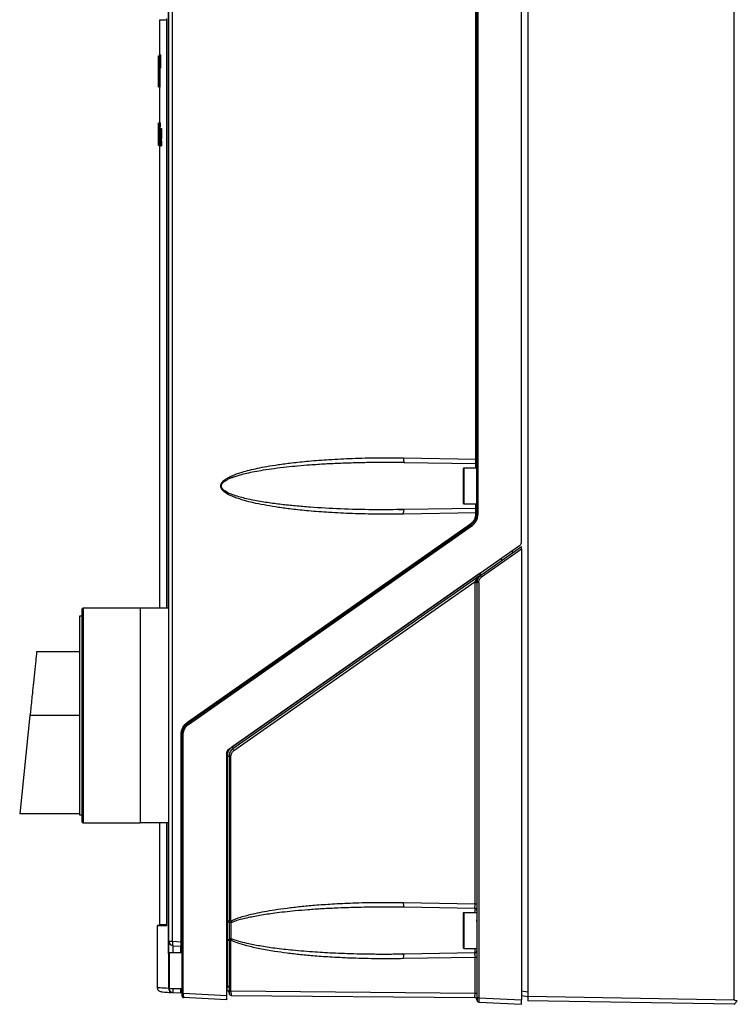
# Model space of a CAD drawing. Extents: x 0 to 16.5, y 0 to 11.7.
# Drawn here: x 8.2 to 8.8, y 8.3 to 9.1 of the extents above; entities that cross this region are included whole.
import ezdxf

# ---------------------------------------------------------------- set-up
doc = ezdxf.new("R2010")
doc.units = 0
doc.linetypes.add('SLD-SOLID', pattern=[0])
doc.layers.get('0').update_dxf_attribs({"linetype": 'CONTINUOUS'})

msp = doc.modelspace()

# ---------------------------------------------------------------- linework, layer by layer
at = {"color": 7, "linetype": 'SLD-SOLID'}
for p, q in [((8.63171, 8.67324), (8.63171, 9.91611)), ((8.59234, 8.69783), (8.59234, 9.91368)), ((8.59332, 8.69783), (8.59332, 9.91368)), ((8.63722, 9.91211), (8.63722, 8.27279)), ((8.81931, 8.26961), (8.81931, 9.91529)), ((8.32034, 8.61469), (8.32034, 9.89267)), ((8.32069, 8.32121), (8.32069, 9.89269)), ((8.32396, 8.32121), (8.32396, 9.89269)), ((8.59136, 8.746), (8.59136, 9.30111)), ((8.31246, 9.13291), (8.31246, 9.10219)), ((8.31857, 9.13313), (8.31857, 8.61469)), ((8.31857, 9.13313), (8.31857, 8.61469)), ((8.31857, 9.13313), (8.31857, 9.13313)), ((8.31167, 9.07863), (8.31167, 9.10125)), ((8.31172, 9.09631), (8.31172, 9.10125)), ((8.31203, 9.09631), (8.31203, 9.10125)), ((8.31325, 9.1022), (8.31246, 9.1022)), ((8.3118, 9.07369), (8.3118, 9.09631)), ((8.31188, 9.07369), (8.31188, 9.09631)), ((8.31239, 9.09323), (8.31239, 9.09953)), ((8.31249, 9.09953), (8.31239, 9.09953)), ((8.31243, 9.0984), (8.31248, 9.0984)), ((8.31243, 9.09676), (8.31243, 9.0984)), ((8.31248, 9.09676), (8.31243, 9.09676)), ((8.31243, 9.09563), (8.31247, 9.09563)), ((8.31243, 9.09323), (8.31243, 9.09563)), ((8.31247, 9.09563), (8.31248, 9.09557)), ((8.31249, 9.09682), (8.31248, 9.09676)), ((8.3125, 9.09477), (8.3125, 9.09424)), ((8.31251, 9.09323), (8.31255, 9.09323)), ((8.31253, 9.09602), (8.31252, 9.0962)), ((8.31253, 9.09602), (8.31264, 9.09602)), ((8.31349, 9.0963), (8.3127, 9.0963)), ((8.31246, 9.09039), (8.31325, 9.09039)), ((8.31267, 9.09039), (8.31267, 9.07369)), ((8.31167, 9.07863), (8.31167, 9.07369)), ((8.3117, 9.07863), (8.3118, 9.07863)), ((8.3117, 9.07369), (8.3117, 9.07863)), ((8.3118, 9.07369), (8.31188, 9.07369)), ((8.31267, 9.07369), (8.31188, 9.07369)), ((8.31246, 9.07369), (8.31246, 9.0422)), ((8.31167, 9.02251), (8.31167, 9.0422)), ((8.31169, 9.0422), (8.31167, 9.0422)), ((8.31174, 9.02251), (8.31174, 9.0422)), ((8.31191, 9.04092), (8.31228, 9.04092)), ((8.31228, 9.03869), (8.31228, 9.0422)), ((8.31228, 9.0422), (8.31239, 9.0422)), ((8.31239, 9.03869), (8.31239, 9.0422)), ((8.31239, 9.0422), (8.31317, 9.0422)), ((8.31317, 9.0422), (8.31317, 9.03869)), ((8.31167, 9.03382), (8.31167, 9.02251)), ((8.31178, 9.03867), (8.31184, 9.03867)), ((8.31178, 9.02604), (8.31178, 9.03867)), ((8.31195, 9.03762), (8.31274, 9.03762)), ((8.31197, 9.03275), (8.31195, 9.03762)), ((8.31203, 9.02251), (8.31203, 9.03688)), ((8.31211, 9.03451), (8.31211, 9.03688)), ((8.31212, 9.03492), (8.31211, 9.03451)), ((8.31222, 9.03726), (8.31221, 9.0373)), ((8.31222, 9.03334), (8.31222, 9.03726)), ((8.31228, 9.03869), (8.31239, 9.03869)), ((8.31228, 9.02251), (8.31228, 9.03688)), ((8.31239, 9.03869), (8.31317, 9.03869)), ((8.31239, 9.02251), (8.31239, 9.03688)), ((8.31262, 9.02251), (8.31245, 9.03688)), ((8.31269, 9.02652), (8.31258, 9.03688)), ((8.31279, 9.03688), (8.31269, 9.02652)), ((8.31273, 9.03869), (8.31274, 9.03762)), ((8.31295, 9.03688), (8.31276, 9.02251)), ((8.31299, 9.0373), (8.31301, 9.03726)), ((8.31342, 9.0313), (8.31316, 9.0313)), ((8.31329, 9.0373), (8.31407, 9.0373)), ((8.31344, 9.03648), (8.31423, 9.03648)), ((8.31359, 9.02867), (8.31355, 9.034)), ((8.31355, 9.034), (8.31434, 9.034)), ((8.31434, 9.034), (8.31438, 9.02867)), ((8.31167, 9.02251), (8.31167, 9.02251)), ((8.31183, 9.02604), (8.31178, 9.02604)), ((8.31185, 9.0221), (8.31182, 9.02245)), ((8.31189, 9.02327), (8.31203, 9.02327)), ((8.31212, 9.02251), (8.31212, 9.02977)), ((8.31246, 9.02251), (8.31246, 8.61469)), ((8.31262, 9.02251), (8.31276, 9.02251)), ((8.31358, 9.02657), (8.31341, 9.02657)), ((8.31345, 9.02298), (8.31424, 9.02298)), ((8.31358, 9.02657), (8.31437, 9.02657)), ((8.31359, 9.02867), (8.31438, 9.02867)), ((8.31246, 9.02123), (8.31209, 9.02123)), ((8.31329, 9.0221), (8.31408, 9.0221)), ((8.52771, 8.74711), (8.59136, 8.746)), ((8.52439, 8.74322), (8.5283, 8.74317)), ((8.5283, 8.74317), (8.59118, 8.74208)), ((8.59234, 8.73812), (8.58092, 8.73812)), ((8.58092, 8.73812), (8.58092, 8.72237)), ((8.59118, 8.74208), (8.59118, 8.73812)), ((8.58092, 8.72237), (8.58092, 8.70662)), ((8.5283, 8.70157), (8.52438, 8.70155)), ((8.52805, 8.70127), (8.5283, 8.70157)), ((8.59118, 8.70267), (8.5283, 8.70157)), ((8.58092, 8.70662), (8.59234, 8.70662)), ((8.59118, 8.70662), (8.59118, 8.70267)), ((8.59136, 8.69874), (8.52771, 8.69763)), ((8.59136, 8.69783), (8.59136, 8.69874)), ((8.59234, 8.69783), (8.59136, 8.69783)), ((8.59234, 8.69783), (8.59332, 8.69783)), ((8.33706, 8.51424), (8.58683, 8.68913)), ((8.33753, 8.51327), (8.5873, 8.68816)), ((8.33801, 8.5123), (8.58778, 8.68719)), ((8.37355, 8.49042), (8.63003, 8.67001)), ((8.5957, 8.6438), (8.63171, 8.66902)), ((8.5965, 8.64219), (8.63171, 8.66685)), ((8.63171, 8.66685), (8.63171, 8.26959)), ((8.62384, 8.6635), (8.62384, 8.66568)), ((8.59447, 8.64509), (8.37637, 8.49238)), ((8.59528, 8.6435), (8.37718, 8.49078)), ((8.5949, 8.64541), (8.59447, 8.64509)), ((8.59528, 8.6435), (8.59535, 8.64354)), ((8.37799, 8.48919), (8.59074, 8.63816)), ((8.5907, 8.63735), (8.59074, 8.63816)), ((8.5907, 8.63735), (8.59234, 8.63735)), ((8.5907, 8.35428), (8.5907, 8.63735)), ((8.59398, 8.63735), (8.59234, 8.63735)), ((8.59234, 8.63735), (8.59234, 8.27147)), ((8.59398, 8.63735), (8.59398, 8.27147)), ((8.29549, 8.61469), (8.2451, 8.61469)), ((8.2451, 8.61469), (8.2451, 8.52021)), ((8.32069, 8.61469), (8.29549, 8.61469)), ((8.29549, 8.61469), (8.29549, 8.52021)), ((8.24392, 8.6078), (8.24195, 8.6078)), ((8.24195, 8.57611), (8.20417, 8.57611)), ((8.19829, 8.52021), (8.18919, 8.43359)), ((8.24195, 8.52021), (8.19829, 8.52021)), ((8.2451, 8.52021), (8.2451, 8.42572)), ((8.29549, 8.52021), (8.29549, 8.42572)), ((8.19746, 8.51233), (8.19747, 8.51233)), ((8.33152, 8.32082), (8.33152, 8.50359)), ((8.33348, 8.50359), (8.3325, 8.50359)), ((8.3325, 8.27553), (8.3325, 8.50359)), ((8.33348, 8.27553), (8.33348, 8.50359)), ((8.37187, 8.27352), (8.37187, 8.4872)), ((8.3722, 8.48435), (8.3722, 8.33923)), ((8.3722, 8.48435), (8.37384, 8.48435)), ((8.37547, 8.48435), (8.37384, 8.48435)), ((8.37384, 8.48435), (8.37384, 8.33923)), ((8.37547, 8.33923), (8.37547, 8.48435)), ((8.24195, 8.43359), (8.18919, 8.43359)), ((8.24195, 8.43261), (8.24392, 8.43261)), ((8.2451, 8.42572), (8.29549, 8.42572)), ((8.32069, 8.42572), (8.29549, 8.42572)), ((8.31246, 8.42572), (8.31246, 8.33583)), ((8.31857, 8.42572), (8.31857, 8.33563)), ((8.31857, 8.42572), (8.31857, 8.33563)), ((8.32034, 8.31042), (8.32034, 8.42572)), ((8.52771, 8.35538), (8.5907, 8.35428)), ((8.52465, 8.35147), (8.5283, 8.35144)), ((8.5283, 8.35144), (8.52805, 8.35174)), ((8.5283, 8.35144), (8.59041, 8.35036)), ((8.59234, 8.34639), (8.58092, 8.34639)), ((8.58092, 8.34639), (8.58092, 8.33064)), ((8.59041, 8.35036), (8.59041, 8.34639)), ((8.3722, 8.33923), (8.3722, 8.33843)), ((8.3722, 8.33843), (8.3722, 8.32285)), ((8.37384, 8.33923), (8.37384, 8.33846)), ((8.37384, 8.33846), (8.37384, 8.32282)), ((8.37577, 8.3234), (8.37577, 8.33788)), ((8.31049, 8.33484), (8.31049, 8.27998)), ((8.31848, 8.33484), (8.31049, 8.33484)), ((8.31213, 8.33546), (8.31081, 8.33522)), ((8.31857, 8.33563), (8.31857, 8.33563)), ((8.58092, 8.33064), (8.58092, 8.31489)), ((8.32069, 8.32121), (8.32396, 8.32121)), ((8.32069, 8.31916), (8.32069, 8.32053)), ((8.32396, 8.32121), (8.33152, 8.32082)), ((8.3722, 8.32285), (8.3722, 8.32205)), ((8.3722, 8.32205), (8.3722, 8.28177)), ((8.3722, 8.32205), (8.37384, 8.32205)), ((8.37384, 8.32282), (8.37384, 8.32205)), ((8.37547, 8.32205), (8.37384, 8.32205)), ((8.37384, 8.32205), (8.37384, 8.28177)), ((8.37547, 8.27741), (8.37547, 8.32205)), ((8.32442, 8.31728), (8.33138, 8.31692)), ((8.32442, 8.31095), (8.32442, 8.31728)), ((8.33088, 8.31694), (8.33088, 8.31095)), ((8.58092, 8.31489), (8.59234, 8.31489)), ((8.59041, 8.31489), (8.59041, 8.31092)), ((8.3325, 8.31095), (8.32108, 8.31095)), ((8.32108, 8.31095), (8.32108, 8.29521)), ((8.5283, 8.30984), (8.52308, 8.30977)), ((8.5907, 8.307), (8.52771, 8.3059)), ((8.52807, 8.30956), (8.5283, 8.30984)), ((8.59041, 8.31092), (8.5283, 8.30984)), ((8.5907, 8.27553), (8.5907, 8.307)), ((8.32108, 8.29521), (8.32108, 8.27946)), ((8.32108, 8.27946), (8.3325, 8.27946)), ((8.32293, 8.2764), (8.32296, 8.2764)), ((8.3722, 8.28177), (8.37187, 8.28177)), ((8.37187, 8.27784), (8.37189, 8.27784)), ((8.3722, 8.28124), (8.3722, 8.28177)), ((8.37384, 8.28177), (8.37384, 8.28097)), ((8.37384, 8.28097), (8.37384, 8.27741)), ((8.37384, 8.27741), (8.37547, 8.27741)), ((8.37547, 8.27741), (8.5907, 8.27553)), ((8.63722, 8.27638), (8.63171, 8.27735)), ((8.32442, 8.27604), (8.33138, 8.27567)), ((8.3325, 8.27553), (8.33348, 8.27553)), ((8.33348, 8.27553), (8.37187, 8.27352)), ((8.37187, 8.26961), (8.33362, 8.27161)), ((8.37579, 8.27347), (8.59039, 8.2716)), ((8.59398, 8.27147), (8.63171, 8.26959)), ((8.63171, 8.27348), (8.63722, 8.2725)), ((8.63722, 8.27279), (8.81931, 8.26961)), ((8.81931, 8.26568), (8.63722, 8.26886)), ((8.59421, 8.26755), (8.63171, 8.26568))]:
    msp.add_line(p, q, dxfattribs=at)
for centre, radius, start, end in [((8.53401, 8.74605), 0.00639, 170.43812, 206.73714), ((8.58092, 8.73733), 0.000787, 90, 180), ((8.59116, 8.7409), 0.00118, 0, 89), ((8.58092, 8.70741), 0.000787, 180, 270), ((8.2451, 8.61351), 0.00118, 90, 180), ((8.33557, 8.5129), 0.002, 10.6442, 41.9875), ((8.3395, 8.51364), 0.002, 190.6442, 221.9875), ((8.2451, 8.4269), 0.00118, 180, 270), ((8.58092, 8.3456), 0.000787, 90, 180), ((8.59037, 8.34839), 0.00197, 0, 89), ((8.37537, 8.34005), 0.00221, 226.19396, 280.44653), ((8.32462, 8.32121), 0.00394, 180, 267), ((8.3415, 8.32015), 0.01757, 176.54109, 185.57964), ((8.32544, 8.31829), 0.00144, 173.81225, 224.64392), ((8.58092, 8.31568), 0.000787, 180, 270), ((8.59037, 8.31289), 0.00197, 271, 0), ((8.32108, 8.31017), 0.000787, 90, 180), ((8.32108, 8.28025), 0.000787, 180, 270), ((8.32425, 8.27997), 0.00392, 179.69932, 266.75891), ((8.32462, 8.27997), 0.00394, 186.1216, 267), ((8.37581, 8.27544), 0.00197, 180, 269.5), ((8.59431, 8.26952), 0.00197, 180, 267.13781)]:
    msp.add_arc(centre, radius, start, end, dxfattribs=at)
for points, knots in [([(8.31863, 9.13291), (8.31704, 9.13291), (8.3132, 9.13291), (8.31273, 9.13291), (8.31246, 9.13291)], [0, 0, 0, 0, 0.411517, 1, 1, 1, 1]), ([(8.31848, 9.13392), (8.31849, 9.13391), (8.31851, 9.13389), (8.31854, 9.1337), (8.31857, 9.13344), (8.31857, 9.13324), (8.31857, 9.13313)], [0, 0, 0, 0, 0.248964, 0.494763, 0.74503, 1, 1, 1, 1]), ([(8.3127, 9.0963), (8.3127, 9.09707), (8.31269, 9.09862), (8.31263, 9.10058), (8.31255, 9.1019), (8.31246, 9.10236), (8.31237, 9.1019), (8.31231, 9.10058), (8.31226, 9.09862), (8.31225, 9.09707), (8.31225, 9.0963)], [0, 0, 0, 0, 0.124851, 0.249801, 0.374871, 0.500017, 0.625143, 0.750177, 0.87512, 1, 1, 1, 1]), ([(8.3123, 9.0963), (8.3123, 9.09689), (8.3123, 9.09808), (8.31234, 9.09958), (8.31239, 9.10059), (8.31246, 9.10094), (8.31253, 9.10059), (8.31259, 9.09958), (8.31263, 9.09808), (8.31264, 9.09689), (8.31264, 9.0963)], [0, 0, 0, 0, 0.124876, 0.249819, 0.37486, 0.499986, 0.625129, 0.750197, 0.875145, 1, 1, 1, 1]), ([(8.31325, 9.1022), (8.31325, 9.1022), (8.31327, 9.10235), (8.31334, 9.10183), (8.31342, 9.1006), (8.31347, 9.09861), (8.31348, 9.09707), (8.31349, 9.0963)], [0, 0, 0, 0, 0.000005, 0.250205, 0.500301, 0.750224, 1, 1, 1, 1]), ([(8.31225, 9.0963), (8.31225, 9.09553), (8.31226, 9.09398), (8.31231, 9.09201), (8.31237, 9.0907), (8.31246, 9.09024), (8.31255, 9.0907), (8.31263, 9.09201), (8.31269, 9.09398), (8.3127, 9.09553), (8.3127, 9.0963)], [0, 0, 0, 0, 0.124881, 0.249824, 0.374858, 0.499985, 0.625131, 0.7502, 0.87515, 1, 1, 1, 1]), ([(8.31264, 9.0963), (8.31264, 9.09571), (8.31263, 9.09452), (8.31259, 9.09301), (8.31253, 9.09201), (8.31246, 9.09165), (8.31239, 9.09201), (8.31234, 9.09301), (8.3123, 9.09452), (8.3123, 9.09571), (8.3123, 9.0963)], [0, 0, 0, 0, 0.124853, 0.249801, 0.374869, 0.500011, 0.625138, 0.75018, 0.875123, 1, 1, 1, 1]), ([(8.31248, 9.0984), (8.31248, 9.0984), (8.31249, 9.09839), (8.31249, 9.09834), (8.3125, 9.09825), (8.3125, 9.09819)], [0, 0, 0, 0, 0.233205, 0.470222, 1, 1, 1, 1]), ([(8.31248, 9.09557), (8.31249, 9.09554), (8.31249, 9.09548), (8.3125, 9.09529), (8.3125, 9.09505), (8.3125, 9.09487), (8.3125, 9.09477)], [0, 0, 0, 0, 0.21187, 0.431417, 0.687793, 1, 1, 1, 1]), ([(8.31253, 9.09904), (8.31253, 9.09911), (8.31252, 9.09926), (8.31251, 9.09942), (8.3125, 9.09951), (8.31249, 9.09952), (8.31249, 9.09953)], [0, 0, 0, 0, 0.256814, 0.500717, 0.744248, 1, 1, 1, 1]), ([(8.31251, 9.09759), (8.31251, 9.0975), (8.31251, 9.09733), (8.3125, 9.0971), (8.3125, 9.09691), (8.31249, 9.09685), (8.31249, 9.09682)], [0, 0, 0, 0, 0.298644, 0.549488, 0.773689, 1, 1, 1, 1]), ([(8.3125, 9.09819), (8.3125, 9.09815), (8.3125, 9.09808), (8.31251, 9.09788), (8.31251, 9.09771), (8.31251, 9.09759)], [0, 0, 0, 0, 0.224013, 0.459359, 1, 1, 1, 1]), ([(8.3125, 9.09424), (8.3125, 9.09403), (8.3125, 9.09369), (8.3125, 9.09335), (8.31251, 9.09323)], [0, 0, 0, 0, 0.631399, 1, 1, 1, 1]), ([(8.31252, 9.0962), (8.31252, 9.09629), (8.31253, 9.09645), (8.31254, 9.0967), (8.31254, 9.09682)], [0, 0, 0, 0, 0.529576, 1, 1, 1, 1]), ([(8.31255, 9.09771), (8.31255, 9.09797), (8.31255, 9.09845), (8.31254, 9.09885), (8.31253, 9.09904)], [0, 0, 0, 0, 0.534687, 1, 1, 1, 1]), ([(8.31254, 9.09567), (8.31254, 9.09574), (8.31253, 9.09587), (8.31253, 9.09597), (8.31253, 9.09602)], [0, 0, 0, 0, 0.556958, 1, 1, 1, 1]), ([(8.31254, 9.09682), (8.31254, 9.09696), (8.31255, 9.09724), (8.31255, 9.09755), (8.31255, 9.09771)], [0, 0, 0, 0, 0.464497, 1, 1, 1, 1]), ([(8.31254, 9.09456), (8.31254, 9.0948), (8.31254, 9.09517), (8.31254, 9.09554), (8.31254, 9.09567)], [0, 0, 0, 0, 0.636199, 1, 1, 1, 1]), ([(8.31254, 9.09373), (8.31254, 9.09383), (8.31254, 9.09411), (8.31254, 9.09438), (8.31254, 9.09456)], [0, 0, 0, 0, 0.372653, 1, 1, 1, 1]), ([(8.31349, 9.0963), (8.31348, 9.09553), (8.31347, 9.09398), (8.31342, 9.092), (8.31334, 9.09077), (8.31327, 9.09024), (8.31325, 9.09039), (8.31325, 9.09039)], [0, 0, 0, 0, 0.249774, 0.499698, 0.749794, 0.999993, 1, 1, 1, 1]), ([(8.31191, 9.04092), (8.31191, 9.04112), (8.3119, 9.04151), (8.31187, 9.04207), (8.31186, 9.04214), (8.31184, 9.0422)], [0, 0, 0, 0, 0.235526, 0.474308, 1, 1, 1, 1]), ([(8.31195, 9.03762), (8.31195, 9.03826), (8.31194, 9.03947), (8.31192, 9.04045), (8.31191, 9.04092)], [0, 0, 0, 0, 0.520221, 1, 1, 1, 1]), ([(8.31219, 9.0422), (8.3122, 9.04229), (8.31222, 9.04258), (8.31225, 9.04261), (8.31227, 9.04262)], [0, 0, 0, 0, 0.324433, 1, 1, 1, 1]), ([(8.31184, 9.03867), (8.31184, 9.03865), (8.31185, 9.03861), (8.31186, 9.0383), (8.31187, 9.03779), (8.31188, 9.03734), (8.31188, 9.0371)], [0, 0, 0, 0, 0.2392999, 0.4733519, 0.7214543, 1, 1, 1, 1]), ([(8.31188, 9.0371), (8.31189, 9.03648), (8.3119, 9.03508), (8.3119, 9.03354), (8.3119, 9.03268)], [0, 0, 0, 0, 0.44303, 1, 1, 1, 1]), ([(8.3119, 9.03268), (8.3119, 9.03172), (8.3119, 9.03002), (8.31189, 9.02844), (8.31188, 9.02775)], [0, 0, 0, 0, 0.561643, 1, 1, 1, 1]), ([(8.31193, 9.02539), (8.31194, 9.02645), (8.31197, 9.02878), (8.31197, 9.03136), (8.31197, 9.03275)], [0, 0, 0, 0, 0.460024, 1, 1, 1, 1]), ([(8.31221, 9.0373), (8.3122, 9.03727), (8.31218, 9.03721), (8.31215, 9.03671), (8.31213, 9.03593), (8.31212, 9.03527), (8.31212, 9.03492)], [0, 0, 0, 0, 0.211732, 0.435281, 0.693039, 1, 1, 1, 1]), ([(8.31212, 9.02977), (8.31212, 9.03027), (8.31212, 9.03115), (8.31213, 9.03195), (8.31213, 9.03229)], [0, 0, 0, 0, 0.576979, 1, 1, 1, 1]), ([(8.31213, 9.03229), (8.31213, 9.03246), (8.31214, 9.03279), (8.31216, 9.03314), (8.31218, 9.03336), (8.31219, 9.03338), (8.3122, 9.03339)], [0, 0, 0, 0, 0.239758, 0.474751, 0.723014, 1, 1, 1, 1]), ([(8.3122, 9.03339), (8.3122, 9.03338), (8.31221, 9.03337), (8.31222, 9.03335), (8.31222, 9.03334)], [0, 0, 0, 0, 0.3548371, 1, 1, 1, 1]), ([(8.31307, 9.03518), (8.31305, 9.03436), (8.31301, 9.03257), (8.31301, 9.03056), (8.31301, 9.02946)], [0, 0, 0, 0, 0.4540281, 1, 1, 1, 1]), ([(8.31329, 9.0373), (8.31326, 9.03728), (8.31322, 9.03724), (8.31316, 9.03682), (8.31311, 9.03614), (8.31309, 9.03551), (8.31307, 9.03518)], [0, 0, 0, 0, 0.264787, 0.508636, 0.747944, 1, 1, 1, 1]), ([(8.31316, 9.0313), (8.31316, 9.03171), (8.31317, 9.03244), (8.31319, 9.03324), (8.31322, 9.03366), (8.31325, 9.03396), (8.31327, 9.034), (8.31329, 9.03403)], [0, 0, 0, 0, 0.30424, 0.54892, 0.658922, 0.767288, 1, 1, 1, 1]), ([(8.31344, 9.03648), (8.31342, 9.03672), (8.31337, 9.03721), (8.31331, 9.03727), (8.31329, 9.0373)], [0, 0, 0, 0, 0.490448, 1, 1, 1, 1]), ([(8.31329, 9.03403), (8.3133, 9.03402), (8.31332, 9.03401), (8.31334, 9.03388), (8.31336, 9.03366), (8.31339, 9.03323), (8.31341, 9.03243), (8.31341, 9.03171), (8.31342, 9.0313)], [0, 0, 0, 0, 0.122624, 0.23507, 0.342701, 0.451594, 0.694635, 1, 1, 1, 1]), ([(8.31355, 9.034), (8.31354, 9.03451), (8.31351, 9.03547), (8.31346, 9.03615), (8.31344, 9.03648)], [0, 0, 0, 0, 0.529022, 1, 1, 1, 1]), ([(8.31407, 9.0373), (8.3141, 9.03727), (8.31415, 9.03721), (8.3142, 9.03672), (8.31423, 9.03648)], [0, 0, 0, 0, 0.509522, 1, 1, 1, 1]), ([(8.31423, 9.03648), (8.31425, 9.03615), (8.31429, 9.03547), (8.31432, 9.03451), (8.31434, 9.034)], [0, 0, 0, 0, 0.4709292, 1, 1, 1, 1]), ([(8.31182, 9.02251), (8.31184, 9.02253), (8.31185, 9.02257), (8.31188, 9.02289), (8.31189, 9.02315), (8.31189, 9.02327)], [0, 0, 0, 0, 0.587706, 0.813006, 1, 1, 1, 1]), ([(8.31188, 9.02775), (8.31188, 9.02749), (8.31187, 9.02698), (8.31186, 9.02643), (8.31184, 9.02609), (8.31183, 9.02606), (8.31183, 9.02604)], [0, 0, 0, 0, 0.251846, 0.489103, 0.732137, 1, 1, 1, 1]), ([(8.31189, 9.02327), (8.3119, 9.02356), (8.31191, 9.02416), (8.31193, 9.02497), (8.31193, 9.02539)], [0, 0, 0, 0, 0.477227, 1, 1, 1, 1]), ([(8.31301, 9.02946), (8.31301, 9.02844), (8.31301, 9.02655), (8.31306, 9.0249), (8.31308, 9.02413)], [0, 0, 0, 0, 0.535378, 1, 1, 1, 1]), ([(8.31308, 9.02413), (8.31309, 9.02382), (8.31312, 9.02321), (8.31317, 9.02256), (8.31323, 9.02216), (8.31327, 9.02212), (8.31329, 9.0221)], [0, 0, 0, 0, 0.254884, 0.496391, 0.739786, 1, 1, 1, 1]), ([(8.3133, 9.02537), (8.31329, 9.02538), (8.31327, 9.0254), (8.31324, 9.02556), (8.31322, 9.02582), (8.31319, 9.02634), (8.31317, 9.02732), (8.31316, 9.02818), (8.31316, 9.02867)], [0, 0, 0, 0, 0.120209, 0.230266, 0.335975, 0.443845, 0.688404, 1, 1, 1, 1]), ([(8.31329, 9.0221), (8.31332, 9.02213), (8.31338, 9.0222), (8.31343, 9.02272), (8.31345, 9.02298)], [0, 0, 0, 0, 0.506979, 1, 1, 1, 1]), ([(8.31335, 9.02557), (8.31334, 9.02551), (8.31333, 9.02538), (8.31331, 9.02538), (8.3133, 9.02537)], [0, 0, 0, 0, 0.457031, 1, 1, 1, 1]), ([(8.31341, 9.02657), (8.3134, 9.02634), (8.31338, 9.02596), (8.31336, 9.02568), (8.31335, 9.02557)], [0, 0, 0, 0, 0.598433, 1, 1, 1, 1]), ([(8.31345, 9.02298), (8.31348, 9.02341), (8.31354, 9.02443), (8.31357, 9.02578), (8.31358, 9.02657)], [0, 0, 0, 0, 0.416796, 1, 1, 1, 1]), ([(8.31395, 9.02867), (8.31395, 9.02818), (8.31395, 9.02743), (8.31397, 9.02679), (8.31398, 9.02657)], [0, 0, 0, 0, 0.667758, 1, 1, 1, 1]), ([(8.31424, 9.02298), (8.31421, 9.02272), (8.31416, 9.0222), (8.31411, 9.02213), (8.31408, 9.0221)], [0, 0, 0, 0, 0.493052, 1, 1, 1, 1]), ([(8.31437, 9.02657), (8.31435, 9.02578), (8.31432, 9.02443), (8.31426, 9.02341), (8.31424, 9.02298)], [0, 0, 0, 0, 0.583249, 1, 1, 1, 1]), ([(8.52771, 8.69763), (8.5201, 8.69756), (8.50505, 8.69741), (8.48311, 8.69793), (8.46281, 8.69891), (8.44493, 8.70026), (8.43001, 8.7018), (8.41769, 8.70342), (8.4072, 8.7051), (8.39784, 8.70692), (8.38979, 8.70883), (8.38347, 8.71068), (8.37869, 8.71237), (8.37444, 8.71419), (8.37112, 8.71601), (8.36879, 8.71789), (8.36753, 8.71927), (8.36668, 8.72075), (8.36637, 8.72237), (8.36662, 8.72369), (8.36708, 8.72468), (8.36809, 8.72625), (8.3697, 8.72766), (8.37167, 8.72896), (8.37315, 8.72982), (8.37521, 8.73087), (8.37796, 8.73207), (8.3815, 8.73338), (8.38613, 8.73487), (8.392, 8.73646), (8.39923, 8.7381), (8.4077, 8.73972), (8.41768, 8.74133), (8.43, 8.74294), (8.44492, 8.74448), (8.4628, 8.74583), (8.48311, 8.74681), (8.50505, 8.74733), (8.5201, 8.74719), (8.52771, 8.74711)], [0, 0, 0, 0, 0.068398, 0.135402, 0.197384, 0.251256, 0.296657, 0.332253, 0.363014, 0.392166, 0.417984, 0.437327, 0.451302, 0.463504, 0.478837, 0.484998, 0.490288, 0.495413, 0.499998, 0.504576, 0.507049, 0.509718, 0.521121, 0.52577, 0.530881, 0.53647, 0.546512, 0.557784, 0.570314, 0.590225, 0.612431, 0.636966, 0.667723, 0.703327, 0.748734, 0.802612, 0.864599, 0.931602, 1, 1, 1, 1]), ([(8.59118, 8.74208), (8.5912, 8.7421), (8.59122, 8.74214), (8.59127, 8.74249), (8.59131, 8.74307), (8.59134, 8.74383), (8.59136, 8.74473), (8.59136, 8.7455), (8.59136, 8.746)], [0, 0, 0, 0, 0.150785, 0.28564, 0.506833, 0.634575, 0.75941, 1, 1, 1, 1]), ([(8.52438, 8.70155), (8.51644, 8.70148), (8.49899, 8.70132), (8.47258, 8.70201), (8.44981, 8.70325), (8.43245, 8.70469), (8.41992, 8.70601), (8.40743, 8.70765), (8.39531, 8.70971), (8.38552, 8.71191), (8.37859, 8.71402), (8.37383, 8.71586), (8.3705, 8.71761), (8.36852, 8.71932), (8.36769, 8.72031), (8.36718, 8.72133), (8.367, 8.72237), (8.36718, 8.72341), (8.36792, 8.72487), (8.36945, 8.7263), (8.37163, 8.72771), (8.37404, 8.72891), (8.37687, 8.73007), (8.38011, 8.73119), (8.38436, 8.73244), (8.38978, 8.73379), (8.39653, 8.7352), (8.40455, 8.73661), (8.41397, 8.73798), (8.4241, 8.73919), (8.43465, 8.74024), (8.44606, 8.74117), (8.45879, 8.74198), (8.47263, 8.74264), (8.48659, 8.74308), (8.50086, 8.74331), (8.51341, 8.74336), (8.52135, 8.74326), (8.52439, 8.74322)], [0, 0, 0, 0, 0.073683, 0.1618935, 0.2451803, 0.2853755, 0.3235962, 0.3621208, 0.402315, 0.4376857, 0.4551084, 0.4694518, 0.4850607, 0.4896335, 0.4935331, 0.4969082, 0.4999847, 0.5030616, 0.5064369, 0.5148783, 0.5219773, 0.5305113, 0.5397378, 0.5503206, 0.5622818, 0.580815, 0.6021507, 0.6263054, 0.6563897, 0.6905155, 0.7209609, 0.7547957, 0.7967675, 0.8394072, 0.8834404, 0.9263477, 0.9718425, 1, 1, 1, 1]), ([(8.5231, 8.74325), (8.52393, 8.74326), (8.52559, 8.74327), (8.52724, 8.74339), (8.52806, 8.74346)], [0, 0, 0, 0, 0.498976, 1, 1, 1, 1]), ([(8.58014, 8.73733), (8.58014, 8.73713), (8.58014, 8.73682), (8.58014, 8.73496), (8.58014, 8.73303), (8.58014, 8.73063), (8.58014, 8.72715), (8.58014, 8.72425), (8.58014, 8.72237)], [0, 0, 0, 0, 0.239457, 0.368361, 0.5, 0.631639, 0.760543, 1, 1, 1, 1]), ([(8.59234, 8.72986), (8.59234, 8.73011), (8.59234, 8.73092), (8.59234, 8.73107), (8.59234, 8.73118)], [0, 0, 0, 0, 0.317069, 1, 1, 1, 1]), ([(8.58014, 8.72237), (8.58014, 8.72049), (8.58014, 8.71759), (8.58014, 8.71411), (8.58014, 8.71171), (8.58014, 8.70978), (8.58014, 8.70792), (8.58014, 8.70761), (8.58014, 8.70741)], [0, 0, 0, 0, 0.239457, 0.368361, 0.5, 0.631639, 0.760543, 1, 1, 1, 1]), ([(8.52806, 8.70129), (8.52724, 8.70135), (8.52559, 8.70147), (8.52393, 8.70149), (8.5231, 8.70149)], [0, 0, 0, 0, 0.5010237, 1, 1, 1, 1]), ([(8.59136, 8.69874), (8.59136, 8.69925), (8.59136, 8.70001), (8.59134, 8.70091), (8.59131, 8.70168), (8.59127, 8.70225), (8.59122, 8.70261), (8.5912, 8.70265), (8.59118, 8.70267)], [0, 0, 0, 0, 0.240577, 0.365415, 0.493167, 0.71434, 0.8492, 1, 1, 1, 1]), ([(8.58683, 8.68913), (8.58749, 8.68966), (8.58882, 8.69074), (8.59024, 8.69289), (8.59118, 8.69529), (8.5913, 8.69699), (8.59136, 8.69783)], [0, 0, 0, 0, 0.252179, 0.502653, 0.751722, 1, 1, 1, 1]), ([(8.59234, 8.69783), (8.59228, 8.6969), (8.59215, 8.69501), (8.59112, 8.69238), (8.58954, 8.68997), (8.58807, 8.68878), (8.5873, 8.68816)], [0, 0, 0, 0, 0.24572, 0.496745, 0.739024, 1, 1, 1, 1]), ([(8.58778, 8.68719), (8.5886, 8.68785), (8.59022, 8.68916), (8.59196, 8.6918), (8.59311, 8.69472), (8.59325, 8.6968), (8.59332, 8.69783)], [0, 0, 0, 0, 0.252402, 0.50298, 0.751984, 1, 1, 1, 1]), ([(8.63003, 8.67001), (8.63028, 8.67021), (8.63077, 8.67061), (8.63129, 8.6714), (8.63165, 8.67229), (8.63169, 8.67292), (8.63171, 8.67324)], [0, 0, 0, 0, 0.250405, 0.50023, 0.75018, 1, 1, 1, 1]), ([(8.63171, 8.66685), (8.63171, 8.66714), (8.63171, 8.66768), (8.63171, 8.66828), (8.63171, 8.66865), (8.63171, 8.66886), (8.63171, 8.66899), (8.63171, 8.66901), (8.63171, 8.66902)], [0, 0, 0, 0, 0.2835, 0.511554, 0.639682, 0.762475, 0.881878, 1, 1, 1, 1]), ([(8.61399, 8.65661), (8.61399, 8.65662), (8.61399, 8.65664), (8.614, 8.65677), (8.61399, 8.65698), (8.61399, 8.65735), (8.614, 8.65795), (8.614, 8.65849), (8.61399, 8.65878)], [0, 0, 0, 0, 0.1181222, 0.2375247, 0.3603184, 0.4884465, 0.7164997, 1, 1, 1, 1]), ([(8.59074, 8.63816), (8.59118, 8.63897), (8.59234, 8.64107), (8.59416, 8.64258), (8.59528, 8.6435)], [0, 0, 0, 0, 0.387153, 1, 1, 1, 1]), ([(8.59234, 8.63735), (8.59238, 8.63794), (8.59246, 8.63915), (8.59311, 8.6409), (8.59416, 8.64255), (8.59518, 8.64338), (8.5957, 8.6438)], [0, 0, 0, 0, 0.233758, 0.478231, 0.733594, 1, 1, 1, 1]), ([(8.59569, 8.64365), (8.59522, 8.64326), (8.59426, 8.64249), (8.59324, 8.64094), (8.59256, 8.6392), (8.59248, 8.63797), (8.59244, 8.63735)], [0, 0, 0, 0, 0.24984, 0.499846, 0.749948, 1, 1, 1, 1]), ([(8.59398, 8.63735), (8.59401, 8.63782), (8.59407, 8.63877), (8.5946, 8.6401), (8.59539, 8.6413), (8.59613, 8.64189), (8.5965, 8.64219)], [0, 0, 0, 0, 0.248777, 0.497762, 0.748542, 1, 1, 1, 1]), ([(8.59535, 8.64354), (8.59536, 8.64358), (8.59538, 8.64366), (8.59522, 8.644), (8.59498, 8.64438), (8.59474, 8.64474), (8.59456, 8.64497), (8.59447, 8.64509)], [0, 0, 0, 0, 0.241045, 0.499252, 0.694829, 0.833804, 1, 1, 1, 1]), ([(8.59237, 8.63799), (8.59235, 8.638), (8.5923, 8.63801), (8.59194, 8.63805), (8.5914, 8.6381), (8.59095, 8.63814), (8.59074, 8.63816)], [0, 0, 0, 0, 0.242161, 0.5, 0.757839, 1, 1, 1, 1]), ([(8.24392, 8.61351), (8.24392, 8.61321), (8.24392, 8.61259), (8.24392, 8.60828), (8.24392, 8.6032), (8.24392, 8.59679), (8.24392, 8.58665), (8.24392, 8.57173), (8.24392, 8.55501), (8.24392, 8.53762), (8.24392, 8.5259), (8.24392, 8.52021)], [0, 0, 0, 0, 0.116497, 0.239972, 0.304365, 0.368745, 0.500083, 0.63142, 0.760028, 0.883503, 1, 1, 1, 1]), ([(8.20417, 8.57611), (8.20402, 8.57465), (8.2037, 8.57165), (8.20319, 8.56677), (8.20263, 8.56145), (8.20202, 8.55568), (8.20145, 8.55022), (8.20089, 8.5449), (8.20032, 8.53952), (8.19965, 8.53307), (8.19896, 8.5265), (8.19849, 8.52211), (8.19829, 8.52021)], [0, 0, 0, 0, 0.089947, 0.184918, 0.284913, 0.389934, 0.499981, 0.574926, 0.667275, 0.777024, 0.903386, 1, 1, 1, 1]), ([(8.24392, 8.52021), (8.24392, 8.51452), (8.24392, 8.50279), (8.24392, 8.48843), (8.24392, 8.47721), (8.24392, 8.46624), (8.24392, 8.45376), (8.24392, 8.44163), (8.24392, 8.43302), (8.24392, 8.42783), (8.24392, 8.4272), (8.24392, 8.4269)], [0, 0, 0, 0, 0.116497, 0.239972, 0.304365, 0.368745, 0.500083, 0.63142, 0.760028, 0.883503, 1, 1, 1, 1]), ([(8.33152, 8.50359), (8.33159, 8.50463), (8.33173, 8.5067), (8.33288, 8.50963), (8.33462, 8.51226), (8.33624, 8.51358), (8.33706, 8.51424)], [0, 0, 0, 0, 0.2480159, 0.4970196, 0.747598, 1, 1, 1, 1]), ([(8.3325, 8.50359), (8.33256, 8.50453), (8.33269, 8.50641), (8.33372, 8.50905), (8.3353, 8.51145), (8.33677, 8.51265), (8.33753, 8.51327)], [0, 0, 0, 0, 0.246218, 0.4976, 0.739637, 1, 1, 1, 1]), ([(8.33348, 8.50359), (8.33354, 8.50444), (8.33366, 8.50614), (8.3346, 8.50854), (8.33602, 8.51069), (8.33735, 8.51176), (8.33801, 8.5123)], [0, 0, 0, 0, 0.248278, 0.497347, 0.747821, 1, 1, 1, 1]), ([(8.37187, 8.4872), (8.37189, 8.48751), (8.37193, 8.48815), (8.37229, 8.48903), (8.37281, 8.48983), (8.3733, 8.49022), (8.37355, 8.49042)], [0, 0, 0, 0, 0.249533, 0.499754, 0.749306, 1, 1, 1, 1]), ([(8.37637, 8.49238), (8.37576, 8.49188), (8.37454, 8.4909), (8.37323, 8.48891), (8.37236, 8.4867), (8.37225, 8.48514), (8.3722, 8.48435)], [0, 0, 0, 0, 0.2513174, 0.5018084, 0.7513428, 1, 1, 1, 1]), ([(8.37718, 8.49078), (8.37669, 8.49039), (8.37572, 8.4896), (8.37467, 8.48802), (8.37397, 8.48625), (8.37388, 8.48498), (8.37384, 8.48435)], [0, 0, 0, 0, 0.249437, 0.499309, 0.749548, 1, 1, 1, 1]), ([(8.37547, 8.48435), (8.37551, 8.48483), (8.37557, 8.48577), (8.3761, 8.4871), (8.37688, 8.4883), (8.37762, 8.48889), (8.37799, 8.48919)], [0, 0, 0, 0, 0.248776, 0.497759, 0.748541, 1, 1, 1, 1]), ([(8.37547, 8.33923), (8.3768, 8.3398), (8.37964, 8.34103), (8.38435, 8.34259), (8.39013, 8.34425), (8.39707, 8.34591), (8.40521, 8.34754), (8.41459, 8.34912), (8.42518, 8.35061), (8.43695, 8.35196), (8.45019, 8.35317), (8.46557, 8.35425), (8.48406, 8.3551), (8.50509, 8.3556), (8.52004, 8.35545), (8.52771, 8.35538)], [0, 0, 0, 0, 0.028098, 0.060238, 0.09652, 0.14526, 0.1992, 0.258403, 0.330667, 0.407667, 0.489446, 0.589796, 0.708458, 0.85041, 1, 1, 1, 1]), ([(8.37577, 8.33788), (8.37781, 8.33861), (8.38238, 8.34026), (8.39073, 8.34231), (8.40146, 8.34442), (8.41246, 8.34605), (8.42297, 8.34733), (8.43272, 8.34833), (8.44383, 8.34927), (8.45648, 8.35012), (8.47132, 8.35086), (8.48849, 8.35141), (8.50668, 8.35167), (8.51894, 8.35153), (8.52465, 8.35147)], [0, 0, 0, 0, 0.0432, 0.097034, 0.171588, 0.26176, 0.319418, 0.383102, 0.457886, 0.542304, 0.636436, 0.754927, 0.885791, 1, 1, 1, 1]), ([(8.52346, 8.35151), (8.52423, 8.35152), (8.52577, 8.35153), (8.5273, 8.35166), (8.52806, 8.35172)], [0, 0, 0, 0, 0.4988282, 1, 1, 1, 1]), ([(8.59041, 8.35036), (8.59043, 8.35038), (8.59048, 8.35042), (8.59056, 8.35077), (8.59063, 8.35135), (8.59067, 8.35211), (8.5907, 8.35301), (8.5907, 8.35378), (8.5907, 8.35428)], [0, 0, 0, 0, 0.151378, 0.286634, 0.508109, 0.635706, 0.760239, 1, 1, 1, 1]), ([(8.59041, 8.35036), (8.59063, 8.35034), (8.59109, 8.35029), (8.5917, 8.35001), (8.59211, 8.34971), (8.5923, 8.34965), (8.59234, 8.34993), (8.59234, 8.35039), (8.59234, 8.35057)], [0, 0, 0, 0, 0.148693, 0.306441, 0.472529, 0.65371, 0.863936, 1, 1, 1, 1]), ([(8.3722, 8.33843), (8.37241, 8.33843), (8.37285, 8.33844), (8.37338, 8.33845), (8.37375, 8.33845), (8.37381, 8.33846), (8.37384, 8.33846)], [0, 0, 0, 0, 0.24367, 0.501381, 0.75834, 1, 1, 1, 1]), ([(8.37547, 8.33923), (8.37552, 8.33899), (8.37562, 8.33853), (8.37572, 8.33809), (8.37577, 8.33788)], [0, 0, 0, 0, 0.513474, 1, 1, 1, 1]), ([(8.58014, 8.3456), (8.58014, 8.3454), (8.58014, 8.34509), (8.58014, 8.34323), (8.58014, 8.3413), (8.58014, 8.3389), (8.58014, 8.33542), (8.58014, 8.33252), (8.58014, 8.33064)], [0, 0, 0, 0, 0.239457, 0.368361, 0.5, 0.631639, 0.760543, 1, 1, 1, 1]), ([(8.59234, 8.33855), (8.59234, 8.33884), (8.59234, 8.33972), (8.59234, 8.33988), (8.59234, 8.34)], [0, 0, 0, 0, 0.32929, 1, 1, 1, 1]), ([(8.31857, 8.33522), (8.31634, 8.33522), (8.31178, 8.33522), (8.31114, 8.33522), (8.31081, 8.33522)], [0, 0, 0, 0, 0.490626, 1, 1, 1, 1]), ([(8.31857, 8.33546), (8.31688, 8.33546), (8.31291, 8.33546), (8.31242, 8.33546), (8.31213, 8.33546)], [0, 0, 0, 0, 0.426791, 1, 1, 1, 1]), ([(8.31246, 8.33585), (8.31273, 8.33585), (8.31318, 8.33585), (8.31699, 8.33585), (8.31853, 8.33585)], [0, 0, 0, 0, 0.594112, 1, 1, 1, 1]), ([(8.31857, 8.33563), (8.31857, 8.33552), (8.31857, 8.33531), (8.31854, 8.33506), (8.31851, 8.33487), (8.31849, 8.33485), (8.31848, 8.33484)], [0, 0, 0, 0, 0.253326, 0.505022, 0.749419, 1, 1, 1, 1]), ([(8.31848, 8.33484), (8.31848, 8.33488), (8.31849, 8.33497), (8.31856, 8.33509), (8.31867, 8.33519), (8.31876, 8.33521), (8.3188, 8.33522)], [0, 0, 0, 0, 0.242243, 0.500016, 0.757781, 1, 1, 1, 1]), ([(8.58014, 8.33064), (8.58014, 8.32876), (8.58014, 8.32586), (8.58014, 8.32238), (8.58014, 8.31998), (8.58014, 8.31805), (8.58014, 8.31619), (8.58014, 8.31588), (8.58014, 8.31568)], [0, 0, 0, 0, 0.239457, 0.368361, 0.5, 0.631639, 0.760543, 1, 1, 1, 1]), ([(8.32069, 8.31083), (8.32069, 8.31178), (8.32069, 8.31416), (8.32069, 8.31707), (8.32069, 8.32034), (8.32069, 8.32087), (8.32069, 8.32121)], [0, 0, 0, 0, 0.148834, 0.372928, 0.592365, 1, 1, 1, 1]), ([(8.33138, 8.31692), (8.33139, 8.31694), (8.33142, 8.31697), (8.33146, 8.3173), (8.33151, 8.31802), (8.33153, 8.31929), (8.33152, 8.32031), (8.33152, 8.32082)], [0, 0, 0, 0, 0.14293, 0.275156, 0.50686, 0.755176, 1, 1, 1, 1]), ([(8.3722, 8.32285), (8.37241, 8.32285), (8.37285, 8.32284), (8.37338, 8.32283), (8.37375, 8.32282), (8.37381, 8.32282), (8.37384, 8.32282)], [0, 0, 0, 0, 0.242663, 0.5, 0.757337, 1, 1, 1, 1]), ([(8.37577, 8.3234), (8.37572, 8.32319), (8.37562, 8.32274), (8.37552, 8.32228), (8.37547, 8.32205)], [0, 0, 0, 0, 0.486526, 1, 1, 1, 1]), ([(8.52771, 8.3059), (8.52005, 8.30582), (8.50512, 8.30568), (8.48411, 8.30617), (8.46563, 8.30703), (8.45025, 8.3081), (8.43701, 8.30931), (8.42523, 8.31066), (8.41324, 8.31234), (8.40139, 8.3144), (8.39064, 8.31686), (8.38214, 8.31928), (8.37755, 8.32119), (8.37547, 8.32205)], [0, 0, 0, 0, 0.149356, 0.291145, 0.4098, 0.510165, 0.59196, 0.668989, 0.741296, 0.828184, 0.903322, 0.956276, 1, 1, 1, 1]), ([(8.52308, 8.30977), (8.52102, 8.30975), (8.51402, 8.30965), (8.50283, 8.30968), (8.48988, 8.30987), (8.47841, 8.31018), (8.46799, 8.31058), (8.45858, 8.31106), (8.44597, 8.31184), (8.43124, 8.31303), (8.41488, 8.31487), (8.40149, 8.31685), (8.39075, 8.31896), (8.38239, 8.32102), (8.37781, 8.32267), (8.37577, 8.3234)], [0, 0, 0, 0, 0.041543, 0.141468, 0.226079, 0.303221, 0.373196, 0.436677, 0.493706, 0.628454, 0.73513, 0.826343, 0.901758, 0.956268, 1, 1, 1, 1]), ([(8.59234, 8.31089), (8.59234, 8.31101), (8.59234, 8.31124), (8.59232, 8.31147), (8.59227, 8.31162), (8.59211, 8.31157), (8.59169, 8.31126), (8.59108, 8.31098), (8.59062, 8.31094), (8.59039, 8.31092)], [0, 0, 0, 0, 0.103854, 0.218124, 0.322766, 0.510413, 0.682504, 0.845991, 1, 1, 1, 1]), ([(8.32029, 8.31017), (8.32029, 8.30997), (8.32029, 8.30966), (8.32029, 8.30779), (8.32029, 8.30586), (8.32029, 8.30347), (8.32029, 8.29998), (8.32029, 8.29709), (8.32029, 8.29521)], [0, 0, 0, 0, 0.239457, 0.368361, 0.5, 0.631639, 0.760543, 1, 1, 1, 1]), ([(8.52806, 8.30956), (8.52722, 8.30962), (8.52552, 8.30975), (8.52382, 8.30975), (8.52297, 8.30976)], [0, 0, 0, 0, 0.501021, 1, 1, 1, 1]), ([(8.52771, 8.3059), (8.52771, 8.30642), (8.52771, 8.30745), (8.52784, 8.30871), (8.52798, 8.30945), (8.52807, 8.30955), (8.52807, 8.30956)], [0, 0, 0, 0, 0.324422, 0.648845, 0.973267, 1, 1, 1, 1]), ([(8.5907, 8.307), (8.5907, 8.3075), (8.5907, 8.30827), (8.59067, 8.30917), (8.59063, 8.30993), (8.59056, 8.31051), (8.59048, 8.31086), (8.59043, 8.3109), (8.59041, 8.31092)], [0, 0, 0, 0, 0.239748, 0.364284, 0.491891, 0.713346, 0.848607, 1, 1, 1, 1]), ([(8.32029, 8.29521), (8.32029, 8.29332), (8.32029, 8.29043), (8.32029, 8.28695), (8.32029, 8.28455), (8.32029, 8.28262), (8.32029, 8.28075), (8.32029, 8.28045), (8.32029, 8.28025)], [0, 0, 0, 0, 0.239457, 0.368361, 0.5, 0.631639, 0.760543, 1, 1, 1, 1]), ([(8.31064, 8.2805), (8.31059, 8.2805), (8.30984, 8.28054), (8.31244, 8.2804), (8.3177, 8.28013), (8.32034, 8.27999)], [0, 0, 0, 0, 0.034898, 0.517098, 1, 1, 1, 1]), ([(8.31049, 8.28054), (8.31053, 8.28005), (8.31062, 8.27903), (8.31125, 8.27822), (8.31157, 8.2778)], [0, 0, 0, 0, 0.48112, 1, 1, 1, 1]), ([(8.31425, 8.27657), (8.31376, 8.27664), (8.31275, 8.27678), (8.31197, 8.27745), (8.31157, 8.2778)], [0, 0, 0, 0, 0.48112, 1, 1, 1, 1]), ([(8.31423, 8.27657), (8.31468, 8.27655), (8.3155, 8.27651), (8.32044, 8.27625), (8.32266, 8.27613)], [0, 0, 0, 0, 0.55295, 1, 1, 1, 1]), ([(8.33138, 8.27567), (8.33138, 8.27569), (8.33139, 8.27572), (8.3314, 8.27604), (8.33141, 8.27675), (8.3314, 8.27782), (8.33139, 8.27881), (8.33138, 8.27934), (8.33138, 8.27961)], [0, 0, 0, 0, 0.130515, 0.257516, 0.500002, 0.742469, 0.869474, 1, 1, 1, 1]), ([(8.37189, 8.27784), (8.37193, 8.2779), (8.37201, 8.27801), (8.37211, 8.27881), (8.37218, 8.27987), (8.37219, 8.28079), (8.3722, 8.28124)], [0, 0, 0, 0, 0.2893629, 0.5073104, 0.7616134, 1, 1, 1, 1]), ([(8.3722, 8.28124), (8.37242, 8.28123), (8.37286, 8.28121), (8.3734, 8.28115), (8.37377, 8.28107), (8.37381, 8.281), (8.37384, 8.28097)], [0, 0, 0, 0, 0.242163, 0.5, 0.757837, 1, 1, 1, 1]), ([(8.37384, 8.27741), (8.37384, 8.27715), (8.37384, 8.27663), (8.37384, 8.27598), (8.37384, 8.27553), (8.37384, 8.27547), (8.37384, 8.27544)], [0, 0, 0, 0, 0.24791, 0.496962, 0.747792, 1, 1, 1, 1]), ([(8.37397, 8.27741), (8.37397, 8.27705), (8.37397, 8.27634), (8.37397, 8.27546), (8.37397, 8.27484), (8.37397, 8.27476), (8.37397, 8.27472)], [0, 0, 0, 0, 0.250397, 0.500576, 0.750414, 1, 1, 1, 1]), ([(8.37547, 8.27741), (8.37548, 8.27691), (8.37548, 8.27614), (8.37552, 8.27523), (8.37557, 8.27447), (8.37563, 8.2739), (8.37571, 8.27354), (8.37576, 8.2735), (8.37579, 8.27347)], [0, 0, 0, 0, 0.242777, 0.369171, 0.498567, 0.714, 0.848284, 1, 1, 1, 1]), ([(8.3325, 8.27279), (8.3325, 8.27284), (8.3325, 8.27292), (8.3325, 8.27355), (8.3325, 8.27445), (8.3325, 8.27517), (8.3325, 8.27553)], [0, 0, 0, 0, 0.252861, 0.503375, 0.751918, 1, 1, 1, 1]), ([(8.33348, 8.27553), (8.33348, 8.27502), (8.33347, 8.274), (8.33349, 8.27273), (8.33353, 8.27201), (8.33358, 8.27167), (8.3336, 8.27163), (8.33362, 8.27161)], [0, 0, 0, 0, 0.246864, 0.496986, 0.727748, 0.858796, 1, 1, 1, 1]), ([(8.37187, 8.26961), (8.37187, 8.26963), (8.37187, 8.26966), (8.37187, 8.26999), (8.37187, 8.27071), (8.37187, 8.27198), (8.37187, 8.27301), (8.37187, 8.27352)], [0, 0, 0, 0, 0.141052, 0.271801, 0.501636, 0.752549, 1, 1, 1, 1]), ([(8.59039, 8.2716), (8.59043, 8.27166), (8.59052, 8.27178), (8.59061, 8.27255), (8.59066, 8.27336), (8.5907, 8.27427), (8.5907, 8.27503), (8.5907, 8.27553)], [0, 0, 0, 0, 0.25545, 0.507423, 0.635951, 0.760915, 1, 1, 1, 1]), ([(8.59234, 8.26952), (8.59234, 8.26955), (8.59234, 8.26961), (8.59234, 8.27006), (8.59234, 8.2706), (8.59234, 8.27109), (8.59234, 8.27134), (8.59234, 8.27147)], [0, 0, 0, 0, 0.25201, 0.502143, 0.750651, 0.874577, 1, 1, 1, 1]), ([(8.59247, 8.27147), (8.59247, 8.27112), (8.59247, 8.27042), (8.59247, 8.26954), (8.59247, 8.26893), (8.59247, 8.26885), (8.59247, 8.26882)], [0, 0, 0, 0, 0.250286, 0.500504, 0.750421, 1, 1, 1, 1]), ([(8.59398, 8.27147), (8.59397, 8.27097), (8.59395, 8.26994), (8.594, 8.26867), (8.59407, 8.26795), (8.59414, 8.26761), (8.59419, 8.26757), (8.59421, 8.26755)], [0, 0, 0, 0, 0.2472307, 0.4981022, 0.7279843, 0.8588392, 1, 1, 1, 1]), ([(8.63171, 8.26568), (8.63171, 8.2657), (8.63171, 8.26573), (8.63171, 8.26606), (8.63171, 8.26678), (8.63171, 8.26805), (8.63171, 8.26908), (8.63171, 8.26959)], [0, 0, 0, 0, 0.14145, 0.272335, 0.501648, 0.752783, 1, 1, 1, 1]), ([(8.63722, 8.27279), (8.63722, 8.27228), (8.63722, 8.27125), (8.63722, 8.26994), (8.63722, 8.26903), (8.63722, 8.26892), (8.63722, 8.26886)], [0, 0, 0, 0, 0.25001, 0.5, 0.74999, 1, 1, 1, 1]), ([(8.8218, 8.26865), (8.82117, 8.26878), (8.82037, 8.26895), (8.81955, 8.2693), (8.81936, 8.26947), (8.81932, 8.26955), (8.81931, 8.2696), (8.81931, 8.26961)], [0, 0, 0, 0, 0.7035684, 0.8946199, 0.9549332, 0.9786433, 1, 1, 1, 1]), ([(8.81931, 8.26568), (8.81932, 8.26569), (8.81934, 8.26571), (8.81955, 8.26596), (8.82002, 8.26653), (8.82084, 8.2675), (8.82147, 8.26825), (8.8218, 8.26865)], [0, 0, 0, 0, 0.113041, 0.231075, 0.488094, 0.728264, 1, 1, 1, 1])]:
    msp.add_open_spline(points, degree=3, knots=knots, dxfattribs=at)
for points in [[(8.59136, 8.746), (8.59149, 8.746), (8.59176, 8.746), (8.59208, 8.746), (8.5923, 8.746), (8.59233, 8.746), (8.59234, 8.746)], [(8.59118, 8.70267), (8.59133, 8.70269), (8.59164, 8.70273), (8.59202, 8.703), (8.59229, 8.70339), (8.59232, 8.70369), (8.59234, 8.70385)], [(8.52771, 8.69763), (8.52771, 8.69814), (8.52771, 8.69917), (8.52784, 8.70051), (8.52798, 8.70101), (8.52805, 8.70127)], [(8.59234, 8.69874), (8.59233, 8.69874), (8.5923, 8.69874), (8.59208, 8.69874), (8.59176, 8.69874), (8.59149, 8.69874), (8.59136, 8.69874)], [(8.5873, 8.68816), (8.58731, 8.68818), (8.58733, 8.68823), (8.58723, 8.68846), (8.58706, 8.68877), (8.5869, 8.68901), (8.58683, 8.68913)], [(8.5873, 8.68816), (8.5873, 8.68813), (8.58728, 8.68809), (8.58738, 8.68786), (8.58755, 8.68755), (8.5877, 8.68731), (8.58778, 8.68719)], [(8.59447, 8.64509), (8.59459, 8.64491), (8.59484, 8.64453), (8.59511, 8.64404), (8.59529, 8.64366), (8.59528, 8.64355), (8.59528, 8.6435)], [(8.5949, 8.64541), (8.59503, 8.64521), (8.59529, 8.64482), (8.59558, 8.6443), (8.59574, 8.64392), (8.59571, 8.64384), (8.5957, 8.6438)], [(8.5965, 8.64219), (8.59636, 8.64239), (8.5961, 8.64279), (8.59582, 8.6433), (8.59566, 8.64368), (8.59569, 8.64376), (8.5957, 8.6438)], [(8.24195, 8.6078), (8.24195, 8.60748), (8.24195, 8.60683), (8.24195, 8.60162), (8.24195, 8.59352), (8.24195, 8.58254), (8.24195, 8.56919), (8.24195, 8.55394), (8.24195, 8.53741), (8.24195, 8.52594), (8.24195, 8.52021)], [(8.24195, 8.52021), (8.24195, 8.51447), (8.24195, 8.50301), (8.24195, 8.48647), (8.24195, 8.47122), (8.24195, 8.45787), (8.24195, 8.44689), (8.24195, 8.43879), (8.24195, 8.43359), (8.24195, 8.43293), (8.24195, 8.43261)], [(8.3325, 8.50359), (8.33248, 8.50359), (8.33246, 8.50359), (8.33224, 8.50359), (8.33192, 8.50359), (8.33165, 8.50359), (8.33152, 8.50359)], [(8.37637, 8.49238), (8.37649, 8.49219), (8.37674, 8.49181), (8.37701, 8.49132), (8.37718, 8.49094), (8.37718, 8.49084), (8.37718, 8.49078)], [(8.37799, 8.48919), (8.37787, 8.48938), (8.37762, 8.48975), (8.37735, 8.49025), (8.37718, 8.49063), (8.37718, 8.49073), (8.37718, 8.49078)], [(8.52805, 8.35174), (8.52798, 8.352), (8.52784, 8.3525), (8.52771, 8.35384), (8.52771, 8.35487), (8.52771, 8.35538)], [(8.5907, 8.35428), (8.59093, 8.35428), (8.59137, 8.35428), (8.5919, 8.35428), (8.59227, 8.35428), (8.59232, 8.35428), (8.59234, 8.35428)], [(8.3722, 8.33923), (8.37242, 8.33923), (8.37286, 8.33923), (8.37339, 8.33923), (8.37376, 8.33923), (8.37381, 8.33923), (8.37384, 8.33923)], [(8.37547, 8.33923), (8.37525, 8.33923), (8.37481, 8.33923), (8.37428, 8.33923), (8.37392, 8.33923), (8.37386, 8.33923), (8.37384, 8.33923)], [(8.33152, 8.32082), (8.33165, 8.32082), (8.33192, 8.32082), (8.33224, 8.32082), (8.33246, 8.32082), (8.33248, 8.32082), (8.3325, 8.32082)], [(8.37577, 8.3234), (8.37552, 8.32339), (8.37503, 8.32337), (8.3744, 8.32324), (8.37396, 8.32305), (8.37388, 8.3229), (8.37384, 8.32282)], [(8.3325, 8.31574), (8.33248, 8.31589), (8.33245, 8.31619), (8.33219, 8.31657), (8.33182, 8.31684), (8.33153, 8.31689), (8.33138, 8.31692)], [(8.59234, 8.307), (8.59232, 8.307), (8.59227, 8.307), (8.5919, 8.307), (8.59137, 8.307), (8.59093, 8.307), (8.5907, 8.307)], [(8.32442, 8.27997), (8.32441, 8.27971), (8.32438, 8.2792), (8.32435, 8.27846), (8.32434, 8.27777), (8.32433, 8.27739), (8.32433, 8.27719)], [(8.32433, 8.27719), (8.32433, 8.27702), (8.32434, 8.27668), (8.32435, 8.27632), (8.32438, 8.27608), (8.32441, 8.27605), (8.32442, 8.27604)], [(8.37384, 8.27587), (8.37381, 8.27613), (8.37375, 8.27664), (8.3733, 8.27729), (8.37265, 8.27774), (8.37214, 8.27781), (8.37189, 8.27784)], [(8.3722, 8.28177), (8.37242, 8.28177), (8.37286, 8.28177), (8.37339, 8.28177), (8.37376, 8.28177), (8.37381, 8.28177), (8.37384, 8.28177)], [(8.3325, 8.27279), (8.33251, 8.27264), (8.33255, 8.27235), (8.3328, 8.27196), (8.33317, 8.27169), (8.33347, 8.27164), (8.33362, 8.27161)], [(8.59234, 8.26963), (8.59231, 8.26989), (8.59225, 8.2704), (8.5918, 8.27105), (8.59116, 8.27151), (8.59065, 8.27157), (8.59039, 8.2716)], [(8.5907, 8.27553), (8.59093, 8.27553), (8.59137, 8.27553), (8.5919, 8.27553), (8.59227, 8.27553), (8.59232, 8.27553), (8.59234, 8.27553)], [(8.59398, 8.27147), (8.59375, 8.27147), (8.59331, 8.27147), (8.59278, 8.27147), (8.59241, 8.27147), (8.59236, 8.27147), (8.59234, 8.27147)]]:
    msp.add_open_spline(points, degree=3, dxfattribs=at)

doc.saveas('drawing.dxf')
